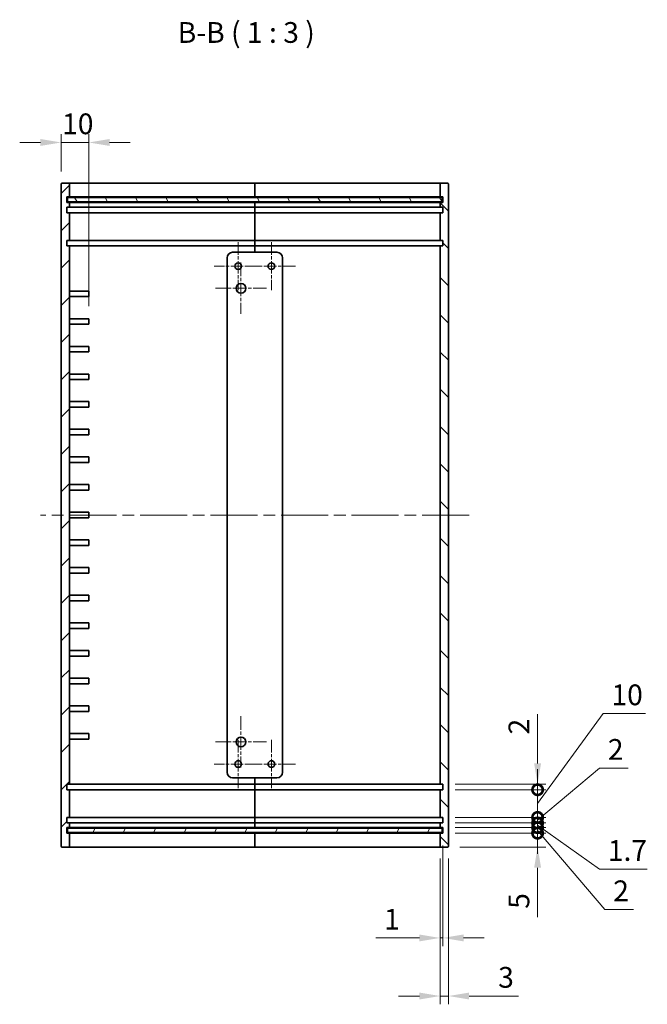
# Model space of a CAD drawing. Units: millimetres. Extents: x 43 to 4374, y 24 to 867.
# Drawn here: x 3052 to 3279, y 219 to 575 of the extents above; entities that cross this region are included whole.
import ezdxf

# ---------------------------------------------------------------- set-up
doc = ezdxf.new("R2010")
doc.units = ezdxf.units.MM
doc.header["$LTSCALE"] = 3
doc.linetypes.add('CHAIN', pattern=[0.3543, 0.2362, -0.0295, 0.0591, -0.0295])
doc.layers.get('Defpoints').update_dxf_attribs({"lineweight": 25})
for name, color, linetype, lineweight in [('Center Mark (ISO)', 131, 'Continuous', 18), ('Centerline (ISO)', 131, 'Continuous', 18), ('Dimension (ISO)', 7, 'Continuous', 18), ('Dimension (ISO) @ 1', 7, 'Continuous', 18), ('Hatch (ISO)', 1, 'Continuous', 18), ('Symbol (ISO) @ 1', 7, 'Continuous', 18), ('Visible (ISO)', 7, 'Continuous', 35)]:
    doc.layers.add(name, color=color, linetype=linetype, lineweight=lineweight)
doc.styles.add('Note Text (TK)', font='txt')
doc.dimstyles.new('Default - Method 1b (TK)', dxfattribs={"dimscale": 3, "dimtxt": 2.5, "dimasz": 2.5, "dimexe": 1, "dimexo": 1.5, "dimgap": 1, "dimtad": 1, "dimtoh": 1, "dimrnd": 1e-08, "dimdsep": 46, "dimtxsty": 'Note Text (TK)', "dimcen": 0.09, "dimdle": 5, "dimclrd": 100, "dimclre": 100, "dimclrt": 7, "dimadec": 1, "dimazin": 1, "dimtfac": 1, "dimtmove": 0, "dimatfit": 3, "dimfxl": 1, "dimtolj": 1, "dimlwd": -1, "dimlwe": -1, "dimarcsym": 0})

# ---------------------------------------------------------------- blocks, each defined once
blk = doc.blocks.new('*D76')
at = {"layer": 'Defpoints', "color": 0}
for p in [(3077.01, 530.9), (3067.01, 515.9), (3077.01, 467.2)]:
    blk.add_point(p, dxfattribs=at)
at = {"layer": 'Dimension (ISO)', "color": 100}
for p, q in [((3059.51, 530.9), (3052.01, 530.9)), ((3067.01, 520.4), (3067.01, 533.9)), ((3067.01, 530.9), (3077.01, 530.9)), ((3077.01, 471.7), (3077.01, 533.9)), ((3084.51, 530.9), (3092.01, 530.9))]:
    blk.add_line(p, q, dxfattribs=at)
for points in [[(3059.51, 532.15), (3059.51, 529.65), (3067.01, 530.9)], [(3084.51, 532.15), (3084.51, 529.65), (3077.01, 530.9)]]:
    blk.add_solid(points, dxfattribs=at)
at = {"layer": 'Dimension (ISO)', "color": 7, "insert": (3067.33, 537.65), "char_height": 7.5, "attachment_point": 4, "style": 'Note Text (TK)'}
blk.add_mtext('\\A1;10', dxfattribs=at)
blk = doc.blocks.new('_DotSmall')
at = {"color": 0, "linetype": 'ByBlock', "const_width": 0.5}
blk.add_lwpolyline([(-0.0625, 0, 1), (0.0625, 0, 1)], format="xyb", close=True, dxfattribs=at)
blk = doc.blocks.new('*D77')
at = {"layer": 'Defpoints', "color": 0}
for p in [(3205.01, 281.2), (3239.27, 281.2), (3206.71, 276.2)]:
    blk.add_point(p, dxfattribs=at)
at = {"layer": 'Dimension (ISO)', "color": 100}
for p, q in [((3239.27, 281.2), (3239.27, 296.2)), ((3209.51, 281.2), (3242.27, 281.2)), ((3239.27, 281.2), (3239.27, 276.2)), ((3211.21, 276.2), (3242.27, 276.2)), ((3239.27, 268.7), (3239.27, 250.86))]:
    blk.add_line(p, q, dxfattribs=at)
blk.add_solid([(3238.02, 268.7), (3240.52, 268.7), (3239.27, 276.2)], dxfattribs=at)
at = {"layer": 'Dimension (ISO)', "color": 100, "xscale": 7.5, "yscale": 7.5, "zscale": 7.5, "rotation": 270}
blk.add_blockref('_DotSmall', (3239.27, 281.2), dxfattribs=at)
at = {"layer": 'Dimension (ISO)', "color": 7, "insert": (3232.52, 253.86), "char_height": 7.5, "attachment_point": 4, "rotation": 90, "style": 'Note Text (TK)'}
blk.add_mtext('\\A1;5', dxfattribs=at)
blk = doc.blocks.new('*D78')
at = {"layer": 'Defpoints', "color": 0}
for p in [(3205.01, 283.2), (3239.27, 283.2), (3205.01, 281.2)]:
    blk.add_point(p, dxfattribs=at)
at = {"layer": 'Dimension (ISO)', "color": 100}
for p, q in [((3239.27, 283.2), (3239.27, 290.7)), ((3209.51, 283.2), (3242.27, 283.2)), ((3239.27, 281.2), (3239.27, 283.2)), ((3239.27, 281.2), (3239.27, 283.2)), ((3239.27, 282.2), (3263.61, 253.61)), ((3209.51, 281.2), (3242.27, 281.2)), ((3239.27, 281.2), (3239.27, 273.7)), ((3263.61, 253.61), (3273.96, 253.61))]:
    blk.add_line(p, q, dxfattribs=at)
at = {"layer": 'Dimension (ISO)', "color": 100, "xscale": 7.5, "yscale": 7.5, "zscale": 7.5}
for p, rotation in [((3239.27, 283.2), 270), ((3239.27, 281.2), 90)]:
    blk.add_blockref('_DotSmall', p, dxfattribs=dict(at, rotation=rotation))
at = {"layer": 'Dimension (ISO)', "color": 7, "insert": (3266.61, 260.36), "char_height": 7.5, "attachment_point": 4, "style": 'Note Text (TK)'}
blk.add_mtext('\\A1;2', dxfattribs=at)
blk = doc.blocks.new('*D79')
at = {"layer": 'Defpoints', "color": 0}
for p in [(3205.01, 284.9), (3239.27, 284.9), (3205.01, 283.2)]:
    blk.add_point(p, dxfattribs=at)
at = {"layer": 'Dimension (ISO)', "color": 100}
for p, q in [((3239.27, 284.9), (3239.27, 292.4)), ((3209.51, 284.9), (3242.27, 284.9)), ((3239.27, 283.2), (3239.27, 284.9)), ((3239.27, 283.2), (3239.27, 284.9)), ((3209.51, 283.2), (3242.27, 283.2)), ((3239.27, 284.05), (3261.65, 268.2)), ((3239.27, 283.2), (3239.27, 275.7)), ((3261.65, 268.2), (3278.94, 268.2))]:
    blk.add_line(p, q, dxfattribs=at)
at = {"layer": 'Dimension (ISO)', "color": 100, "xscale": 7.5, "yscale": 7.5, "zscale": 7.5}
for p, rotation in [((3239.27, 284.9), 270), ((3239.27, 283.2), 90)]:
    blk.add_blockref('_DotSmall', p, dxfattribs=dict(at, rotation=rotation))
at = {"layer": 'Dimension (ISO)', "color": 7, "insert": (3264.65, 274.95), "char_height": 7.5, "attachment_point": 4, "style": 'Note Text (TK)'}
blk.add_mtext('\\A1;1.7', dxfattribs=at)
blk = doc.blocks.new('*D80')
at = {"layer": 'Defpoints', "color": 0}
for p in [(3205.01, 286.9), (3205.01, 284.9), (3239.27, 286.9)]:
    blk.add_point(p, dxfattribs=at)
at = {"layer": 'Dimension (ISO)', "color": 100}
for p, q in [((3239.27, 285.9), (3261.67, 304.73)), ((3261.67, 304.73), (3272.02, 304.73)), ((3239.27, 286.9), (3239.27, 294.4)), ((3209.51, 286.9), (3242.27, 286.9)), ((3209.51, 284.9), (3242.27, 284.9)), ((3239.27, 284.9), (3239.27, 286.9)), ((3239.27, 284.9), (3239.27, 286.9)), ((3239.27, 284.9), (3239.27, 277.4))]:
    blk.add_line(p, q, dxfattribs=at)
at = {"layer": 'Dimension (ISO)', "color": 100, "xscale": 7.5, "yscale": 7.5, "zscale": 7.5}
for p, rotation in [((3239.27, 286.9), 270), ((3239.27, 284.9), 90)]:
    blk.add_blockref('_DotSmall', p, dxfattribs=dict(at, rotation=rotation))
at = {"layer": 'Dimension (ISO)', "color": 7, "insert": (3264.67, 311.48), "char_height": 7.5, "attachment_point": 4, "style": 'Note Text (TK)'}
blk.add_mtext('\\A1;2', dxfattribs=at)
blk = doc.blocks.new('*D81')
at = {"layer": 'Defpoints', "color": 0}
for p in [(3205.01, 296.9), (3239.27, 296.9), (3205.01, 286.9)]:
    blk.add_point(p, dxfattribs=at)
at = {"layer": 'Dimension (ISO)', "color": 100}
for p, q in [((3239.27, 291.9), (3262.96, 324.47)), ((3262.96, 324.47), (3278.34, 324.47)), ((3239.27, 296.9), (3239.27, 304.4)), ((3209.51, 296.9), (3242.27, 296.9)), ((3239.27, 286.9), (3239.27, 296.9)), ((3239.27, 286.9), (3239.27, 296.9)), ((3209.51, 286.9), (3242.27, 286.9)), ((3239.27, 286.9), (3239.27, 279.4))]:
    blk.add_line(p, q, dxfattribs=at)
at = {"layer": 'Dimension (ISO)', "color": 100, "xscale": 7.5, "yscale": 7.5, "zscale": 7.5}
for p, rotation in [((3239.27, 296.9), 270), ((3239.27, 286.9), 90)]:
    blk.add_blockref('_DotSmall', p, dxfattribs=dict(at, rotation=rotation))
at = {"layer": 'Dimension (ISO)', "color": 7, "insert": (3265.96, 331.22), "char_height": 7.5, "attachment_point": 4, "style": 'Note Text (TK)'}
blk.add_mtext('\\A1;10', dxfattribs=at)
blk = doc.blocks.new('*D82')
at = {"layer": 'Defpoints', "color": 0}
for p in [(3205.01, 298.9), (3205.01, 296.9), (3239.27, 298.9)]:
    blk.add_point(p, dxfattribs=at)
at = {"layer": 'Dimension (ISO)', "color": 100}
for p, q in [((3239.27, 306.4), (3239.27, 324.25)), ((3209.51, 298.9), (3242.27, 298.9)), ((3209.51, 296.9), (3242.27, 296.9)), ((3239.27, 296.9), (3239.27, 298.9)), ((3239.27, 296.9), (3239.27, 289.4))]:
    blk.add_line(p, q, dxfattribs=at)
blk.add_solid([(3238.02, 306.4), (3240.52, 306.4), (3239.27, 298.9)], dxfattribs=at)
at = {"layer": 'Dimension (ISO)', "color": 100, "xscale": 7.5, "yscale": 7.5, "zscale": 7.5, "rotation": 90}
blk.add_blockref('_DotSmall', (3239.27, 296.9), dxfattribs=at)
at = {"layer": 'Dimension (ISO)', "color": 7, "insert": (3232.52, 316.9), "char_height": 7.5, "attachment_point": 4, "rotation": 90, "style": 'Note Text (TK)'}
blk.add_mtext('\\A1;2', dxfattribs=at)
blk = doc.blocks.new('*D83')
at = {"layer": 'Defpoints', "color": 0}
for p in [(3205.01, 281.2), (3204.01, 276.5), (3205.01, 243.33)]:
    blk.add_point(p, dxfattribs=at)
at = {"layer": 'Dimension (ISO)', "color": 100}
for p, q in [((3205.01, 276.7), (3205.01, 240.33)), ((3204.01, 272), (3204.01, 240.33)), ((3196.51, 243.33), (3180.75, 243.33)), ((3205.01, 243.33), (3204.01, 243.33)), ((3212.51, 243.33), (3220.01, 243.33))]:
    blk.add_line(p, q, dxfattribs=at)
for points in [[(3196.51, 244.58), (3196.51, 242.08), (3204.01, 243.33)], [(3212.51, 244.58), (3212.51, 242.08), (3205.01, 243.33)]]:
    blk.add_solid(points, dxfattribs=at)
at = {"layer": 'Dimension (ISO)', "color": 7, "insert": (3183.75, 250.08), "char_height": 7.5, "attachment_point": 4, "style": 'Note Text (TK)'}
blk.add_mtext('\\A1;1', dxfattribs=at)
blk = doc.blocks.new('*D84')
at = {"layer": 'Defpoints', "color": 0}
for p in [(3204.01, 276.5), (3207.01, 276.5), (3207.01, 222.33)]:
    blk.add_point(p, dxfattribs=at)
at = {"layer": 'Dimension (ISO)', "color": 100}
for p, q in [((3204.01, 272), (3204.01, 219.33)), ((3207.01, 272), (3207.01, 219.33)), ((3196.51, 222.33), (3189.01, 222.33)), ((3204.01, 222.33), (3207.01, 222.33)), ((3214.51, 222.33), (3232.36, 222.33))]:
    blk.add_line(p, q, dxfattribs=at)
for points in [[(3196.51, 223.58), (3196.51, 221.08), (3204.01, 222.33)], [(3214.51, 223.58), (3214.51, 221.08), (3207.01, 222.33)]]:
    blk.add_solid(points, dxfattribs=at)
at = {"layer": 'Dimension (ISO)', "color": 7, "insert": (3225.01, 229.08), "char_height": 7.5, "attachment_point": 4, "style": 'Note Text (TK)'}
blk.add_mtext('\\A1;3', dxfattribs=at)

msp = doc.modelspace()

# ---------------------------------------------------------------- hatches: boundary and pattern name
at = {"layer": 'Hatch (ISO)'}
h = msp.add_hatch(dxfattribs=at)
h.set_pattern_fill('ANSI31', color=256, scale=76.2, style=0)
h.set_pattern_definition([(45, (2366, 2e-06), (-6.73519, 6.73519), [])])
edge = h.paths.add_edge_path()
edge.add_ellipse((3067.3128, 276.5047), major_axis=(-0.3, 0), ratio=1, start_angle=0, end_angle=90)
edge.add_line((3067.3128, 276.2047), (3069.7128, 276.2047))
edge.add_ellipse((3069.7128, 276.5047), major_axis=(0, -0.3), ratio=1, start_angle=0, end_angle=90)
edge.add_line((3070.0128, 276.5047), (3070.0128, 281.2047))
edge.add_line((3070.0128, 281.2047), (3069.0128, 281.2047))
edge.add_line((3069.0128, 281.2047), (3069.0128, 283.2047))
edge.add_line((3069.0128, 283.2047), (3070.0128, 283.2047))
edge.add_line((3070.0128, 283.2047), (3070.0128, 284.9047))
edge.add_line((3070.0128, 284.9047), (3069.0128, 284.9047))
edge.add_line((3069.0128, 284.9047), (3069.0128, 286.9047))
edge.add_line((3069.0128, 286.9047), (3070.0128, 286.9047))
edge.add_line((3070.0128, 286.9047), (3070.0128, 296.9047))
edge.add_line((3070.0128, 296.9047), (3069.0128, 296.9047))
edge.add_line((3069.0128, 296.9047), (3069.0128, 298.9047))
edge.add_line((3069.0128, 298.9047), (3070.0128, 298.9047))
edge.add_line((3070.0128, 298.9047), (3070.0128, 493.5047))
edge.add_line((3070.0128, 493.5047), (3069.0128, 493.5047))
edge.add_line((3069.0128, 493.5047), (3069.0128, 495.5047))
edge.add_line((3069.0128, 495.5047), (3070.0128, 495.5047))
edge.add_line((3070.0128, 495.5047), (3070.0128, 505.5047))
edge.add_line((3070.0128, 505.5047), (3069.0128, 505.5047))
edge.add_line((3069.0128, 505.5047), (3069.0128, 507.5047))
edge.add_line((3069.0128, 507.5047), (3070.0128, 507.5047))
edge.add_line((3070.0128, 507.5047), (3070.0128, 509.2047))
edge.add_line((3070.0128, 509.2047), (3069.0128, 509.2047))
edge.add_line((3069.0128, 509.2047), (3069.0128, 511.2047))
edge.add_line((3069.0128, 511.2047), (3070.0128, 511.2047))
edge.add_line((3070.0128, 511.2047), (3070.0128, 515.9047))
edge.add_ellipse((3069.7128, 515.9047), major_axis=(0.3, 0), ratio=1, start_angle=0, end_angle=90)
edge.add_line((3069.7128, 516.2047), (3067.3128, 516.2047))
edge.add_ellipse((3067.3128, 515.9047), major_axis=(0, 0.3), ratio=1, start_angle=0, end_angle=90)
edge.add_line((3067.0128, 515.9047), (3067.0128, 276.5047))
h = msp.add_hatch(dxfattribs=at)
h.set_pattern_fill('ANSI31', color=256, scale=76.2, angle=90.00021, style=0)
h.set_pattern_definition([(135.0002, (2366, 2e-06), (-6.73517, -6.73522), [])])
edge = h.paths.add_edge_path()
edge.add_ellipse((3206.7128, 515.9047), major_axis=(0.3, 0), ratio=1, start_angle=0, end_angle=90)
edge.add_line((3206.7128, 516.2047), (3204.3128, 516.2047))
edge.add_ellipse((3204.3128, 515.9047), major_axis=(0, 0.3), ratio=1, start_angle=0, end_angle=90)
edge.add_line((3204.0128, 515.9047), (3204.0128, 511.2047))
edge.add_line((3204.0128, 511.2047), (3205.0128, 511.2047))
edge.add_line((3205.0128, 511.2047), (3205.0128, 509.2047))
edge.add_line((3205.0128, 509.2047), (3204.0128, 509.2047))
edge.add_line((3204.0128, 509.2047), (3204.0128, 507.5047))
edge.add_line((3204.0128, 507.5047), (3205.0128, 507.5047))
edge.add_line((3205.0128, 507.5047), (3205.0128, 505.5047))
edge.add_line((3205.0128, 505.5047), (3204.0128, 505.5047))
edge.add_line((3204.0128, 505.5047), (3204.0128, 495.5047))
edge.add_line((3204.0128, 495.5047), (3205.0128, 495.5047))
edge.add_line((3205.0128, 495.5047), (3205.0128, 493.5047))
edge.add_line((3205.0128, 493.5047), (3204.0128, 493.5047))
edge.add_line((3204.0128, 493.5047), (3204.0128, 298.9047))
edge.add_line((3204.0128, 298.9047), (3205.0128, 298.9047))
edge.add_line((3205.0128, 298.9047), (3205.0128, 296.9047))
edge.add_line((3205.0128, 296.9047), (3204.0128, 296.9047))
edge.add_line((3204.0128, 296.9047), (3204.0128, 286.9047))
edge.add_line((3204.0128, 286.9047), (3205.0128, 286.9047))
edge.add_line((3205.0128, 286.9047), (3205.0128, 284.9047))
edge.add_line((3205.0128, 284.9047), (3204.0128, 284.9047))
edge.add_line((3204.0128, 284.9047), (3204.0128, 283.2047))
edge.add_line((3204.0128, 283.2047), (3205.0128, 283.2047))
edge.add_line((3205.0128, 283.2047), (3205.0128, 281.2047))
edge.add_line((3205.0128, 281.2047), (3204.0128, 281.2047))
edge.add_line((3204.0128, 281.2047), (3204.0128, 276.5047))
edge.add_ellipse((3204.3128, 276.5047), major_axis=(-0.3, 0), ratio=1, start_angle=0, end_angle=90)
edge.add_line((3204.3128, 276.2047), (3206.7128, 276.2047))
edge.add_ellipse((3206.7128, 276.5047), major_axis=(0, -0.3), ratio=1, start_angle=0, end_angle=90)
edge.add_line((3207.0128, 276.5047), (3207.0128, 515.9047))
h = msp.add_hatch(dxfattribs=at)
h.set_pattern_fill('ANSI31', color=256, scale=76.2, angle=75.000175, style=0)
h.set_pattern_definition([(120.0002, (2366, 2e-06), (-8.24888, -4.762525), [])])
h.paths.add_polyline_path([(3069.2628, 509.4547), (3204.7628, 509.4547), (3204.7628, 510.9547), (3069.2628, 510.9547)])
h = msp.add_hatch(dxfattribs=at)
h.set_pattern_fill('ANSI31', color=256, scale=76.2, angle=14.999978, style=0)
h.set_pattern_definition([(60, (2366, 2e-06), (-8.24889, 4.7625), [])])
h.paths.add_polyline_path([(3069.2628, 281.4547), (3204.7628, 281.4547), (3204.7628, 282.9547), (3069.2628, 282.9547)])

# ---------------------------------------------------------------- linework, layer by layer
at = {"layer": 'Center Mark (ISO)', "linetype": 'CHAIN', "ltscale": 6.439921}
for p, q in [((3131.0128, 494.898), (3131.0128, 477.5114)), ((3143.0128, 494.898), (3143.0128, 477.5114)), ((3139.7061, 486.2047), (3122.3196, 486.2047)), ((3151.7061, 486.2047), (3134.3196, 486.2047)), ((3131.0128, 314.898), (3131.0128, 297.5114)), ((3143.0128, 314.898), (3143.0128, 297.5114)), ((3139.7061, 306.2047), (3122.3196, 306.2047)), ((3151.7061, 306.2047), (3134.3196, 306.2047))]:
    msp.add_line(p, q, dxfattribs=at)
at = {"layer": 'Center Mark (ISO)', "linetype": 'CHAIN', "ltscale": 6.852346}
for p, q in [((3132.0128, 487.4547), (3132.0128, 468.9547)), ((3141.2628, 478.2047), (3122.7628, 478.2047)), ((3132.0128, 323.4547), (3132.0128, 304.9547)), ((3141.2628, 314.2047), (3122.7628, 314.2047))]:
    msp.add_line(p, q, dxfattribs=at)
at = {"layer": 'Centerline (ISO)', "linetype": 'CHAIN', "ltscale": 23.990969}
msp.add_line((3214.5128, 396.2047), (3059.5128, 396.2047), dxfattribs=at)
at = {"layer": 'Visible (ISO)'}
for p, q in [((3069.7128, 516.2047), (3067.3128, 516.2047)), ((3078.0128, 516.2047), (3069.7128, 516.2047)), ((3137.0128, 516.2047), (3078.0128, 516.2047)), ((3137.0128, 516.2047), (3137.0128, 515.9047)), ((3137.0128, 515.9047), (3137.0128, 516.2047)), ((3196.0128, 516.2047), (3137.0128, 516.2047)), ((3204.3128, 516.2047), (3196.0128, 516.2047)), ((3206.7128, 516.2047), (3204.3128, 516.2047)), ((3067.0128, 515.9047), (3067.0128, 276.5047)), ((3070.0128, 511.2047), (3070.0128, 515.9047)), ((3137.0128, 511.2047), (3137.0128, 515.9047)), ((3137.0128, 515.9047), (3137.0128, 511.2047)), ((3204.0128, 515.9047), (3204.0128, 511.2047)), ((3207.0128, 276.5047), (3207.0128, 515.9047)), ((3069.0128, 509.2047), (3069.0128, 511.2047)), ((3069.0128, 511.2047), (3070.0128, 511.2047)), ((3070.0128, 509.2047), (3069.0128, 509.2047)), ((3204.7628, 510.9547), (3069.2628, 510.9547)), ((3069.2628, 510.9547), (3069.2628, 509.4547)), ((3069.2628, 509.4547), (3204.7628, 509.4547)), ((3070.0128, 511.2047), (3078.0128, 511.2047)), ((3070.0128, 507.5047), (3070.0128, 509.2047)), ((3078.0128, 509.2047), (3070.0128, 509.2047)), ((3078.0128, 511.2047), (3137.0128, 511.2047)), ((3137.0128, 509.2047), (3078.0128, 509.2047)), ((3137.0128, 511.2047), (3137.0128, 510.9547)), ((3137.0128, 511.2047), (3196.0128, 511.2047)), ((3137.0128, 510.9547), (3137.0128, 511.2047)), ((3137.0128, 509.4547), (3137.0128, 509.2047)), ((3137.0128, 509.2047), (3137.0128, 509.4547)), ((3137.0128, 507.5047), (3137.0128, 509.2047)), ((3196.0128, 509.2047), (3137.0128, 509.2047)), ((3137.0128, 509.2047), (3137.0128, 507.5047)), ((3196.0128, 511.2047), (3204.0128, 511.2047)), ((3204.0128, 509.2047), (3196.0128, 509.2047)), ((3204.0128, 511.2047), (3205.0128, 511.2047)), ((3205.0128, 509.2047), (3204.0128, 509.2047)), ((3204.0128, 509.2047), (3204.0128, 507.5047)), ((3204.7628, 509.4547), (3204.7628, 510.9547)), ((3205.0128, 511.2047), (3205.0128, 509.2047)), ((3069.0128, 505.5047), (3069.0128, 507.5047)), ((3069.0128, 507.5047), (3070.0128, 507.5047)), ((3070.0128, 505.5047), (3069.0128, 505.5047)), ((3070.0128, 507.5047), (3078.0128, 507.5047)), ((3070.0128, 495.5047), (3070.0128, 505.5047)), ((3078.0128, 505.5047), (3070.0128, 505.5047)), ((3078.0128, 507.5047), (3137.0128, 507.5047)), ((3137.0128, 505.5047), (3078.0128, 505.5047)), ((3137.0128, 507.5047), (3137.0128, 505.5047)), ((3137.0128, 507.5047), (3196.0128, 507.5047)), ((3137.0128, 505.5047), (3137.0128, 507.5047)), ((3137.0128, 495.5047), (3137.0128, 505.5047)), ((3196.0128, 505.5047), (3137.0128, 505.5047)), ((3137.0128, 505.5047), (3137.0128, 495.5047)), ((3196.0128, 507.5047), (3204.0128, 507.5047)), ((3204.0128, 505.5047), (3196.0128, 505.5047)), ((3204.0128, 507.5047), (3205.0128, 507.5047)), ((3205.0128, 505.5047), (3204.0128, 505.5047)), ((3204.0128, 505.5047), (3204.0128, 495.5047)), ((3205.0128, 507.5047), (3205.0128, 505.5047)), ((3069.0128, 493.5047), (3069.0128, 495.5047)), ((3069.0128, 495.5047), (3070.0128, 495.5047)), ((3070.0128, 495.5047), (3078.0128, 495.5047)), ((3078.0128, 495.5047), (3137.0128, 495.5047)), ((3137.0128, 495.5047), (3137.0128, 493.5047)), ((3137.0128, 495.5047), (3196.0128, 495.5047)), ((3137.0128, 493.5047), (3137.0128, 495.5047)), ((3196.0128, 495.5047), (3204.0128, 495.5047)), ((3204.0128, 495.5047), (3205.0128, 495.5047)), ((3205.0128, 495.5047), (3205.0128, 493.5047)), ((3070.0128, 493.5047), (3069.0128, 493.5047)), ((3070.0128, 298.9047), (3070.0128, 493.5047)), ((3078.0128, 493.5047), (3070.0128, 493.5047)), ((3137.0128, 493.5047), (3078.0128, 493.5047)), ((3137.0128, 491.2047), (3137.0128, 493.5047)), ((3196.0128, 493.5047), (3137.0128, 493.5047)), ((3137.0128, 493.5047), (3137.0128, 491.2047)), ((3204.0128, 493.5047), (3196.0128, 493.5047)), ((3205.0128, 493.5047), (3204.0128, 493.5047)), ((3204.0128, 493.5047), (3204.0128, 298.9047)), ((3127.0128, 489.2047), (3127.0128, 303.2047)), ((3145.0128, 491.2047), (3129.0128, 491.2047)), ((3147.0128, 303.2047), (3147.0128, 489.2047)), ((3070.0128, 477.2047), (3077.0128, 477.2047)), ((3077.0128, 477.2047), (3077.0128, 475.2047)), ((3077.0128, 475.2047), (3070.0128, 475.2047)), ((3070.0128, 467.2047), (3077.0128, 467.2047)), ((3077.0128, 467.2047), (3077.0128, 465.2047)), ((3077.0128, 465.2047), (3070.0128, 465.2047)), ((3070.0128, 457.2047), (3077.0128, 457.2047)), ((3077.0128, 457.2047), (3077.0128, 455.2047)), ((3077.0128, 455.2047), (3070.0128, 455.2047)), ((3070.0128, 447.2047), (3077.0128, 447.2047)), ((3077.0128, 445.2047), (3070.0128, 445.2047)), ((3077.0128, 447.2047), (3077.0128, 445.2047)), ((3070.0128, 437.2047), (3077.0128, 437.2047)), ((3077.0128, 435.2047), (3070.0128, 435.2047)), ((3077.0128, 437.2047), (3077.0128, 435.2047)), ((3070.0128, 427.2047), (3077.0128, 427.2047)), ((3077.0128, 427.2047), (3077.0128, 425.2047)), ((3077.0128, 425.2047), (3070.0128, 425.2047)), ((3070.0128, 417.2047), (3077.0128, 417.2047)), ((3077.0128, 417.2047), (3077.0128, 415.2047)), ((3077.0128, 415.2047), (3070.0128, 415.2047)), ((3070.0128, 407.2047), (3077.0128, 407.2047)), ((3077.0128, 407.2047), (3077.0128, 405.2047)), ((3077.0128, 405.2047), (3070.0128, 405.2047)), ((3070.0128, 397.2047), (3077.0128, 397.2047)), ((3077.0128, 395.2047), (3070.0128, 395.2047)), ((3077.0128, 397.2047), (3077.0128, 395.2047)), ((3070.0128, 387.2047), (3077.0128, 387.2047)), ((3077.0128, 385.2047), (3070.0128, 385.2047)), ((3077.0128, 387.2047), (3077.0128, 385.2047)), ((3070.0128, 377.2047), (3077.0128, 377.2047)), ((3077.0128, 375.2047), (3070.0128, 375.2047)), ((3077.0128, 377.2047), (3077.0128, 375.2047)), ((3070.0128, 367.2047), (3077.0128, 367.2047)), ((3077.0128, 367.2047), (3077.0128, 365.2047)), ((3077.0128, 365.2047), (3070.0128, 365.2047)), ((3070.0128, 357.2047), (3077.0128, 357.2047)), ((3077.0128, 357.2047), (3077.0128, 355.2047)), ((3077.0128, 355.2047), (3070.0128, 355.2047)), ((3070.0128, 347.2047), (3077.0128, 347.2047)), ((3077.0128, 347.2047), (3077.0128, 345.2047)), ((3077.0128, 345.2047), (3070.0128, 345.2047)), ((3070.0128, 337.2047), (3077.0128, 337.2047)), ((3077.0128, 335.2047), (3070.0128, 335.2047)), ((3077.0128, 337.2047), (3077.0128, 335.2047)), ((3070.0128, 327.2047), (3077.0128, 327.2047)), ((3077.0128, 325.2047), (3070.0128, 325.2047)), ((3077.0128, 327.2047), (3077.0128, 325.2047)), ((3070.0128, 317.2047), (3077.0128, 317.2047)), ((3077.0128, 317.2047), (3077.0128, 315.2047)), ((3077.0128, 315.2047), (3070.0128, 315.2047)), ((3129.0128, 301.2047), (3145.0128, 301.2047)), ((3137.0128, 298.9047), (3137.0128, 301.2047)), ((3137.0128, 301.2047), (3137.0128, 298.9047)), ((3069.0128, 296.9047), (3069.0128, 298.9047)), ((3069.0128, 298.9047), (3070.0128, 298.9047)), ((3070.0128, 296.9047), (3069.0128, 296.9047)), ((3070.0128, 298.9047), (3078.0128, 298.9047)), ((3070.0128, 286.9047), (3070.0128, 296.9047)), ((3078.0128, 296.9047), (3070.0128, 296.9047)), ((3078.0128, 298.9047), (3137.0128, 298.9047)), ((3137.0128, 296.9047), (3078.0128, 296.9047)), ((3137.0128, 298.9047), (3137.0128, 296.9047)), ((3137.0128, 296.9047), (3137.0128, 298.9047)), ((3137.0128, 298.9047), (3196.0128, 298.9047)), ((3137.0128, 286.9047), (3137.0128, 296.9047)), ((3196.0128, 296.9047), (3137.0128, 296.9047)), ((3137.0128, 296.9047), (3137.0128, 286.9047)), ((3196.0128, 298.9047), (3204.0128, 298.9047)), ((3204.0128, 296.9047), (3196.0128, 296.9047)), ((3204.0128, 298.9047), (3205.0128, 298.9047)), ((3205.0128, 296.9047), (3204.0128, 296.9047)), ((3204.0128, 296.9047), (3204.0128, 286.9047)), ((3205.0128, 298.9047), (3205.0128, 296.9047)), ((3069.0128, 284.9047), (3069.0128, 286.9047)), ((3069.0128, 286.9047), (3070.0128, 286.9047)), ((3070.0128, 284.9047), (3069.0128, 284.9047)), ((3070.0128, 286.9047), (3078.0128, 286.9047)), ((3070.0128, 283.2047), (3070.0128, 284.9047)), ((3078.0128, 284.9047), (3070.0128, 284.9047)), ((3078.0128, 286.9047), (3137.0128, 286.9047)), ((3137.0128, 284.9047), (3078.0128, 284.9047)), ((3137.0128, 286.9047), (3137.0128, 284.9047)), ((3137.0128, 284.9047), (3137.0128, 286.9047)), ((3137.0128, 286.9047), (3196.0128, 286.9047)), ((3137.0128, 283.2047), (3137.0128, 284.9047)), ((3196.0128, 284.9047), (3137.0128, 284.9047)), ((3137.0128, 284.9047), (3137.0128, 283.2047)), ((3196.0128, 286.9047), (3204.0128, 286.9047)), ((3204.0128, 284.9047), (3196.0128, 284.9047)), ((3204.0128, 286.9047), (3205.0128, 286.9047)), ((3205.0128, 284.9047), (3204.0128, 284.9047)), ((3204.0128, 284.9047), (3204.0128, 283.2047)), ((3205.0128, 286.9047), (3205.0128, 284.9047)), ((3069.0128, 281.2047), (3069.0128, 283.2047)), ((3069.0128, 283.2047), (3070.0128, 283.2047)), ((3204.7628, 282.9547), (3069.2628, 282.9547)), ((3069.2628, 282.9547), (3069.2628, 281.4547)), ((3069.2628, 281.4547), (3204.7628, 281.4547)), ((3070.0128, 283.2047), (3078.0128, 283.2047)), ((3078.0128, 283.2047), (3137.0128, 283.2047)), ((3137.0128, 283.2047), (3137.0128, 282.9547)), ((3137.0128, 282.9547), (3137.0128, 283.2047)), ((3137.0128, 283.2047), (3196.0128, 283.2047)), ((3137.0128, 281.4547), (3137.0128, 281.2047)), ((3137.0128, 281.2047), (3137.0128, 281.4547)), ((3196.0128, 283.2047), (3204.0128, 283.2047)), ((3204.0128, 283.2047), (3205.0128, 283.2047)), ((3204.7628, 281.4547), (3204.7628, 282.9547)), ((3205.0128, 283.2047), (3205.0128, 281.2047)), ((3070.0128, 281.2047), (3069.0128, 281.2047)), ((3070.0128, 276.5047), (3070.0128, 281.2047)), ((3078.0128, 281.2047), (3070.0128, 281.2047)), ((3137.0128, 281.2047), (3078.0128, 281.2047)), ((3137.0128, 276.5047), (3137.0128, 281.2047)), ((3196.0128, 281.2047), (3137.0128, 281.2047)), ((3137.0128, 281.2047), (3137.0128, 276.5047)), ((3204.0128, 281.2047), (3196.0128, 281.2047)), ((3205.0128, 281.2047), (3204.0128, 281.2047)), ((3204.0128, 281.2047), (3204.0128, 276.5047)), ((3067.3128, 276.2047), (3069.7128, 276.2047)), ((3069.7128, 276.2047), (3078.0128, 276.2047)), ((3078.0128, 276.2047), (3137.0128, 276.2047)), ((3137.0128, 276.5047), (3137.0128, 276.2047)), ((3137.0128, 276.2047), (3137.0128, 276.5047)), ((3137.0128, 276.2047), (3196.0128, 276.2047)), ((3196.0128, 276.2047), (3204.3128, 276.2047)), ((3204.3128, 276.2047), (3206.7128, 276.2047))]:
    msp.add_line(p, q, dxfattribs=at)
for centre, radius in [((3131.0128, 486.2047), 1.1933), ((3143.0128, 486.2047), 1.1933), ((3132.0128, 478.2047), 1.75), ((3132.0128, 314.2047), 1.75), ((3131.0128, 306.2047), 1.1933), ((3143.0128, 306.2047), 1.1933)]:
    msp.add_circle(centre, radius, dxfattribs=at)
for centre, radius, start, end in [((3067.3128, 515.9047), 0.3, 90, 180), ((3069.7128, 515.9047), 0.3, 0, 90), ((3204.3128, 515.9047), 0.3, 90, 180), ((3206.7128, 515.9047), 0.3, 0, 90), ((3129.0128, 489.2047), 2, 90, 180), ((3145.0128, 489.2047), 2, 0, 90), ((3129.0128, 303.2047), 2, 180, 270), ((3145.0128, 303.2047), 2, 270, 0), ((3067.3128, 276.5047), 0.3, 180, 270), ((3069.7128, 276.5047), 0.3, 270, 0), ((3204.3128, 276.5047), 0.3, 180, 270), ((3206.7128, 276.5047), 0.3, 270, 0)]:
    msp.add_arc(centre, radius, start, end, dxfattribs=at)

# ---------------------------------------------------------------- texts
at = {"layer": 'Symbol (ISO) @ 1', "color": 7, "insert": (3109.1446, 564.5825), "char_height": 7.5, "attachment_point": 7, "style": 'Note Text (TK)'}
msp.add_mtext('B-B ( 1 : 3 )', dxfattribs=at)

# ---------------------------------------------------------------- dimensions: what is measured, and where the dimension line sits
at = {"layer": 'Dimension (ISO) @ 1', "color": 100}
for base, p1, p2, angle, override, picture, middle in [((3077.0128, 530.9047), (3067.0128, 515.9047), (3077.0128, 467.2047), 180, {"dimscale": 1, "dimtxt": 7.5, "dimasz": 7.5, "dimexe": 3, "dimexo": 4.5, "dimgap": 3, "dimtoh": 0, "dimdec": 2, "dimcen": 0.27, "dimtp": 0, "dimtm": 0, "dimtdec": 2, "dimtix": 0, "dimtofl": 1, "dimtmove": 0, "dimatfit": 1}, '*D76', (3072.0128, 530.9047)), ((3239.2653, 296.9047), (3205.0128, 286.9047), (3205.0128, 296.9047), 90, {"dimscale": 1, "dimtxt": 7.5, "dimasz": 7.5, "dimexe": 3, "dimexo": 4.5, "dimgap": 3, "dimtih": 1, "dimtoh": 1, "dimdec": 2, "dimblk1": 'DotSmall', "dimblk2": 'DotSmall', "dimsah": 1, "dimcen": 0.27, "dimdle": 0, "dimtp": 0, "dimtm": 0, "dimtdec": 2, "dimtix": 0, "dimtofl": 1, "dimtmove": 1, "dimatfit": 1}, '*D81', (3265.9628, 324.4659)), ((3239.2653, 298.9047), (3205.0128, 296.9047), (3205.0128, 298.9047), 90, {"dimscale": 1, "dimtxt": 7.5, "dimasz": 7.5, "dimexe": 3, "dimexo": 4.5, "dimgap": 3, "dimtoh": 0, "dimdec": 2, "dimblk1": 'DotSmall', "dimsah": 1, "dimcen": 0.27, "dimdle": 0, "dimtp": 0, "dimtm": 0, "dimtdec": 2, "dimtix": 0, "dimtofl": 1, "dimtmove": 0, "dimatfit": 1}, '*D82', (3239.2653, 319.078)), ((3239.2653, 286.9047), (3205.0128, 284.9047), (3205.0128, 286.9047), 90, {"dimscale": 1, "dimtxt": 7.5, "dimasz": 7.5, "dimexe": 3, "dimexo": 4.5, "dimgap": 3, "dimtih": 1, "dimtoh": 1, "dimdec": 2, "dimblk1": 'DotSmall', "dimblk2": 'DotSmall', "dimsah": 1, "dimcen": 0.27, "dimdle": 0, "dimtp": 0, "dimtm": 0, "dimtdec": 2, "dimtix": 0, "dimtofl": 1, "dimtmove": 1, "dimatfit": 1}, '*D80', (3264.6687, 304.73)), ((3239.2653, 281.2047), (3206.7128, 276.2047), (3205.0128, 281.2047), 90, {"dimscale": 1, "dimtxt": 7.5, "dimasz": 7.5, "dimexe": 3, "dimexo": 4.5, "dimgap": 3, "dimtoh": 0, "dimdec": 2, "dimblk2": 'DotSmall', "dimsah": 1, "dimcen": 0.27, "dimdle": 0, "dimtp": 0, "dimtm": 0, "dimtdec": 2, "dimtix": 0, "dimtofl": 1, "dimtmove": 0, "dimatfit": 1}, '*D77', (3239.2653, 256.0314)), ((3239.2653, 284.9047), (3205.0128, 283.2047), (3205.0128, 284.9047), 90, {"dimscale": 1, "dimtxt": 7.5, "dimasz": 7.5, "dimexe": 3, "dimexo": 4.5, "dimgap": 3, "dimtih": 1, "dimtoh": 1, "dimdec": 2, "dimblk1": 'DotSmall', "dimblk2": 'DotSmall', "dimsah": 1, "dimcen": 0.27, "dimdle": 0, "dimtp": 0, "dimtm": 0, "dimtdec": 2, "dimtix": 0, "dimtofl": 1, "dimtmove": 1, "dimatfit": 1}, '*D79', (3264.6454, 268.2047)), ((3239.2653, 283.2047), (3205.0128, 281.2047), (3205.0128, 283.2047), 90, {"dimscale": 1, "dimtxt": 7.5, "dimasz": 7.5, "dimexe": 3, "dimexo": 4.5, "dimgap": 3, "dimtih": 1, "dimtoh": 1, "dimdec": 2, "dimblk1": 'DotSmall', "dimblk2": 'DotSmall', "dimsah": 1, "dimcen": 0.27, "dimdle": 0, "dimtp": 0, "dimtm": 0, "dimtdec": 2, "dimtix": 0, "dimtofl": 1, "dimtmove": 1, "dimatfit": 1}, '*D78', (3266.6099, 253.6108)), ((3205.0128, 243.3346), (3204.0128, 276.5047), (3205.0128, 281.2047), 180, {"dimscale": 1, "dimtxt": 7.5, "dimasz": 7.5, "dimexe": 3, "dimexo": 4.5, "dimgap": 3, "dimtoh": 0, "dimdec": 2, "dimcen": 0.27, "dimtp": 0, "dimtm": 0, "dimtdec": 2, "dimtix": 0, "dimtofl": 1, "dimtmove": 0, "dimatfit": 1}, '*D83', (3184.8836, 243.3346)), ((3207.0128, 222.3346), (3204.0128, 276.5047), (3207.0128, 276.5047), 180, {"dimscale": 1, "dimtxt": 7.5, "dimasz": 7.5, "dimexe": 3, "dimexo": 4.5, "dimgap": 3, "dimtoh": 0, "dimdec": 2, "dimcen": 0.27, "dimtp": 0, "dimtm": 0, "dimtdec": 2, "dimtix": 0, "dimtofl": 1, "dimtmove": 0, "dimatfit": 1}, '*D84', (3227.1861, 222.3346))]:
    dim = msp.add_linear_dim(base=base, p1=p1, p2=p2, angle=angle, dimstyle='Default - Method 1b (TK)', override=override, dxfattribs=at)
    dim.commit()
    dim.dimension.update_dxf_attribs({"geometry": picture, "text_midpoint": middle, "dimtype": 128})

doc.saveas('drawing.dxf')
